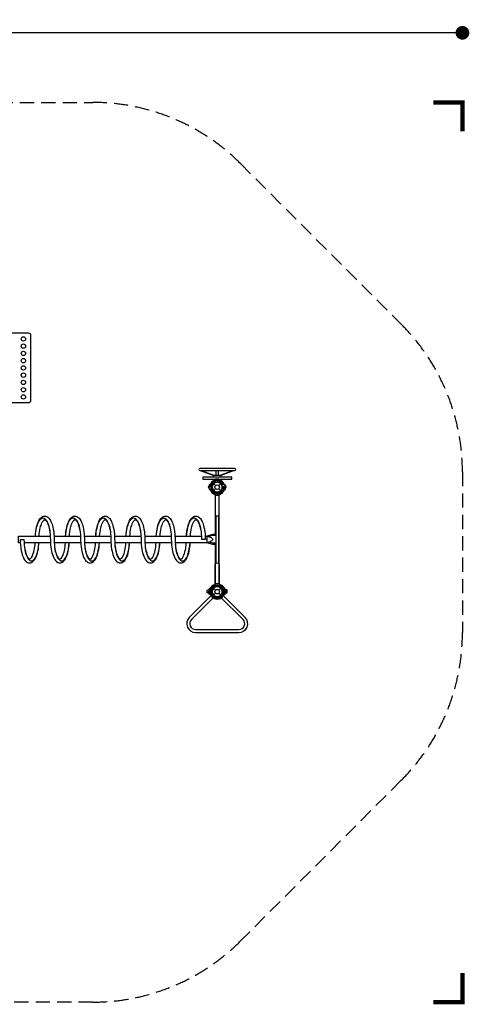
# Model space of a CAD drawing. Extents: x -6095 to 4949, y -4568 to 4093.
# Drawn here: x 1015 to 4949, y -4527 to 4093 of the extents above; entities that cross this region are included whole.
import ezdxf

# ---------------------------------------------------------------- set-up
doc = ezdxf.new("R2010")
doc.units = 0
doc.header["$LTSCALE"] = 500
doc.header["$MEASUREMENT"] = 0
doc.linetypes.add('DASHED', pattern=[0.75, 0.5, -0.25])
doc.layers.get('0').update_dxf_attribs({"linetype": 'CONTINUOUS'})
doc.layers.get('Defpoints').update_dxf_attribs({"linetype": 'CONTINUOUS'})
for name, color, linetype in [('PW_DIMS_ASTM', 30, 'CONTINUOUS'), ('PW_FallZone_ASTM', 30, 'DASHED'), ('PW_STRUCTURE', 140, 'CONTINUOUS')]:
    doc.layers.add(name, color=color, linetype=linetype)
doc.styles.get("Standard").update_dxf_attribs({"font": 'tahoma.ttf', "width": 0.9})
doc.dimstyles.new('PW_Metric', dxfattribs={"dimtxt": 175, "dimasz": 120, "dimexe": 50, "dimexo": 100, "dimgap": 80, "dimtad": 0, "dimtih": 1, "dimtoh": 1, "dimlfac": 0.001, "dimrnd": 0.01, "dimzin": 0, "dimtxsty": 'Standard', "dimblk": 'DOT', "dimcen": 0.09, "dimse1": 1, "dimse2": 1, "dimadec": 0, "dimazin": 0, "dimtfac": 1, "dimtofl": 0, "dimtmove": 0, "dimatfit": 3, "dimfxl": 1, "dimtolj": 1, "dimtzin": 0, "dimarcsym": 0})

# ---------------------------------------------------------------- blocks, each defined once
blk = doc.blocks.new('_Dot')
at = {"color": 0, "linetype": 'ByBlock', "lineweight": -2}
blk.add_line((-0.5, 0), (-1, 0), dxfattribs=at)
at = {"color": 0, "linetype": 'ByBlock', "const_width": 0.5}
blk.add_lwpolyline([(-0.25, 0, 1), (0.25, 0, 1)], format="xyb", close=True, dxfattribs=at)
blk = doc.blocks.new('*D4')
at = {"layer": 'Defpoints', "color": 0, "transparency": 16777216}
for p in [(4889.3, 3978.4), (-5156.6, 213.9), (4889.3, 133.8)]:
    blk.add_point(p, dxfattribs=at)
at = {"layer": 'PW_DIMS_ASTM', "color": 0, "lineweight": -2, "transparency": 16777216}
for p, q in [((-5036.6, 3978.4), (-546.5, 3978.4)), ((4769.3, 3978.4), (279.2, 3978.4))]:
    blk.add_line(p, q, dxfattribs=at)
at = {"layer": 'PW_DIMS_ASTM', "color": 0, "lineweight": -2, "transparency": 16777216, "xscale": 120, "yscale": 120, "zscale": 120, "rotation": 180}
blk.add_blockref('_Dot', (-5156.6, 3978.4), dxfattribs=at)
at = {"layer": 'PW_DIMS_ASTM', "color": 0, "lineweight": -2, "transparency": 16777216, "xscale": 120, "yscale": 120, "zscale": 120}
blk.add_blockref('_Dot', (4889.3, 3978.4), dxfattribs=at)
at = {"layer": 'PW_DIMS_ASTM', "color": 0, "transparency": 16777216, "insert": (-133.7, 3978.4), "char_height": 175, "attachment_point": 5}
blk.add_mtext('\\A1;10,05M', dxfattribs=at)

msp = doc.modelspace()

# ---------------------------------------------------------------- linework, layer by layer
at = {"layer": 'PW_FallZone_ASTM', "ltscale": 0.5}
msp.add_lwpolyline([(4889.32, 133.778), (4889.32, -1272.872, -0.19891237), (4353.677, -2566.029), (2947.5, -3972.206, -0.19891237), (1654.343, -4507.849), (-1579.735, -4507.849, -0.19891237), (-2872.892, -3972.206), (-4621.006, -2224.092, -0.19891237), (-5156.649, -930.935), (-5156.649, 213.853, -0.29147342), (-4100.733, 1871.308), (-1256.898, 3197.411, -0.10951781), (-484.014, 3368.755), (1654.343, 3368.755, -0.19891237), (2947.5, 2833.112), (4353.677, 1426.935, -0.19891237)], format="xyb", close=True, dxfattribs=at)
at = {"layer": 'PW_FallZone_ASTM', "linetype": 'Continuous', "const_width": 38.1}
for points in [[(4889.32, 3114.755), (4889.32, 3368.755), (4635.32, 3368.755)], [(4635.32, -4507.849), (4889.32, -4507.849), (4889.32, -4253.849)]]:
    msp.add_lwpolyline(points, dxfattribs=at)
at = {"layer": 'PW_STRUCTURE'}
for p, q in [((2594.935, 145.988), (2712.922, 102.68)), ((2601.898, 145.988), (2712.893, 105.951)), ((2712.922, 102.68), (2712.922, 105.951)), ((2884.429, 145.988), (2773.434, 105.951)), ((2891.392, 145.988), (2773.487, 102.685)), ((2773.487, 102.685), (2773.487, 105.951)), ((2668.374, -6.35), (2668.073, 2.032)), ((2668.073, 2.032), (2698.542, 2.032)), ((2680.221, 19.874), (2684.521, 21.441)), ((2698.626, 3.409), (2697.757, 1.308)), ((2711.769, 31.431), (2729.168, 14.032)), ((2757.232, 14.032), (2774.631, 31.431)), ((2818.327, 2.032), (2787.858, 2.032)), ((2818.026, 6.35), (2818.327, -2.032)), ((2818.026, -6.35), (2818.327, 2.032)), ((2680.221, -19.874), (2684.521, -21.441)), ((2698.626, -3.409), (2697.757, -1.308)), ((2711.769, -31.431), (2729.168, -14.032)), ((2757.232, -14.032), (2774.631, -31.431)), ((2787.774, -3.409), (2788.643, -1.308)), ((2818.327, -2.032), (2787.858, -2.032)), ((2806.179, -19.874), (2801.879, -21.441)), ((2704.402, -423.821), (2671.259, -432.213)), ((2729.663, -423.821), (2704.402, -423.821)), ((2704.468, -414.331), (2704.468, -423.821)), ((1018.464, -457.478), (1051.864, -457.555)), ((2704.442, -490.534), (2671.209, -482.15)), ((2729.662, -490.534), (2704.442, -490.534)), ((2704.468, -490.534), (2704.468, -500.192)), ((2668.374, -908.05), (2668.073, -916.432)), ((2668.073, -916.432), (2698.542, -916.432)), ((2688.669, -897.572), (2678.861, -897.573)), ((2678.861, -925.513), (2678.861, -897.573)), ((2678.861, -925.513), (2692.4, -925.513)), ((2680.221, -894.526), (2684.521, -892.959)), ((2698.626, -910.991), (2697.757, -913.092)), ((2698.75, -914.4), (2698.75, -919.163)), ((2711.769, -882.969), (2729.168, -900.368)), ((2711.769, -945.831), (2729.168, -928.432)), ((2757.232, -900.368), (2774.631, -882.969)), ((2757.232, -928.432), (2774.631, -945.831)), ((2787.65, -914.4), (2787.65, -919.163)), ((2787.774, -910.991), (2788.643, -913.092)), ((2818.327, -916.432), (2787.858, -916.432)), ((2794, -925.513), (2807.539, -925.513)), ((2807.539, -897.573), (2797.731, -897.572)), ((2806.179, -894.526), (2801.879, -892.959)), ((2807.539, -925.513), (2807.539, -897.573)), ((2818.026, -908.05), (2818.327, -916.432))]:
    msp.add_line(p, q, dxfattribs=at)
at = {"layer": 'PW_STRUCTURE', "linetype": 'Continuous'}
for p, q in [((2724.346, 63.335), (2725.061, 68.62)), ((2726.607, 69.85), (2759.793, 69.85)), ((2761.339, 68.62), (2762.102, 63.32)), ((2725.061, -68.62), (2724.298, -63.32)), ((2724.346, -63.335), (2725.061, -68.62)), ((2726.607, -69.85), (2759.793, -69.85)), ((2759.793, -69.85), (2726.607, -69.85)), ((2761.339, -68.62), (2762.102, -63.32)), ((2762.054, -63.335), (2761.339, -68.62)), ((2725.061, -845.78), (2724.298, -851.08)), ((2724.346, -851.065), (2725.061, -845.78)), ((2726.607, -844.55), (2759.793, -844.55)), ((2759.793, -844.55), (2726.607, -844.55)), ((2761.339, -845.78), (2762.102, -851.08)), ((2762.054, -851.065), (2761.339, -845.78))]:
    msp.add_line(p, q, dxfattribs=at)
at = {"layer": 'PW_STRUCTURE'}
for points in [[(1112.833, 760.413), (1112.833, 1328.738, 0.41421356), (1093.783, 1347.788), (779.458, 1347.788, 0.41421356), (760.408, 1328.738), (760.408, 760.413, 0.41421356), (779.458, 741.363), (1093.783, 741.363, 0.41421356)], [(2895.629, 165.041), (2590.81, 165.041, 1), (2590.81, 145.988), (2895.601, 145.988, 0.99852964)], [(2759.847, -236.241), (2759.847, -69.918), (2726.485, -69.918), (2726.485, -236.298, 1.00169436)], [(2759.847, -678.159), (2759.847, -844.482), (2726.485, -844.482), (2726.485, -678.102, -1.00169436)], [(2678.861, -897.573), (2678.861, -925.513), (2655.049, -925.513), (2655.049, -903.923, -0.41421356), (2661.399, -897.573)], [(2807.539, -897.573), (2807.539, -925.513), (2831.351, -925.513), (2831.351, -903.923, 0.41421356), (2825.001, -897.573)]]:
    msp.add_lwpolyline(points, format="xyb", close=True, dxfattribs=at)
msp.add_lwpolyline([(2870.163, 69.871), (2870.163, 88.921), (2616.163, 88.921), (2616.163, 69.871)], close=True, dxfattribs=at)
for points in [[(2774.888, 103.199), (2774.888, 88.921), (2711.438, 88.921), (2711.438, 103.225)], [(2712.893, 105.951), (2733.718, 105.951)], [(2752.652, 105.951), (2773.487, 105.951)], [(2698.823, 2.55), (2668.067, 2.55)], [(2668.067, 2.023), (2698.796, 2.023)], [(2696.321, 46.228), (2690.194, 27.073)], [(2697.757, 1.308), (2697.237, 0.05)], [(2758.627, 69.871), (2727.699, 69.871)], [(2787.577, 2.55), (2818.333, 2.55)], [(2818.333, 2.023), (2787.604, 2.023)], [(2790.079, 46.228), (2796.206, 27.073)], [(2697.757, -1.308), (2697.237, -0.05)], [(2726.461, -500.192), (2726.461, -844.519), (2759.862, -844.519), (2759.862, -69.819), (2726.461, -69.819), (2726.461, -414.331)], [(2787.577, -2.55), (2818.333, -2.55)], [(2818.333, -2.023), (2787.604, -2.023)], [(2788.643, -1.308), (2789.163, -0.05)], [(2790.079, -46.228), (2796.206, -27.073)], [(2730.087, -246.651), (2730.087, -667.749)], [(2756.192, -667.683), (2756.192, -246.717)], [(1019.313, -487.391), (1004.087, -487.391), (1004.087, -427.038), (1281.885, -427.038)], [(1315.306, -427.038), (1546.305, -427.038)], [(1579.726, -427.038), (1810.922, -427.038)], [(1844.343, -427.038), (2075.451, -427.038)], [(2108.873, -427.038), (2340.222, -427.038)], [(2373.644, -427.038), (2604.713, -427.038)], [(2638.103, -427.038), (2653.472, -427.038), (2653.472, -487.391), (2375.783, -487.391)], [(1284.004, -487.391), (1052.776, -487.391)], [(1548.424, -487.391), (1317.445, -487.391)], [(1813.041, -487.391), (1581.865, -487.391)], [(2077.571, -487.391), (1846.482, -487.391)], [(2342.342, -487.391), (2111.012, -487.391)], [(2639.415, -457.214), (2605.994, -457.214)], [(2668.067, -916.423), (2698.796, -916.423)], [(2698.823, -916.95), (2668.067, -916.95)], [(2696.321, -960.628), (2690.194, -941.473)], [(2697.757, -913.092), (2697.237, -914.35)], [(2787.577, -916.95), (2818.333, -916.95)], [(2818.333, -916.423), (2787.604, -916.423)], [(2788.643, -913.092), (2789.163, -914.35)], [(2790.079, -960.628), (2796.206, -941.473)]]:
    msp.add_lwpolyline(points, dxfattribs=at)
for points in [[(2752.652, 145.988), (2752.652, 102.685, 0.05952846), (2733.718, 102.685), (2733.718, 145.988)], [(2697.642, 31.408, -0.09715188), (2689.576, 26.86, 0.13553864), (2674.498, 20.459, 0.16689061), (2668.067, 2.55)], [(2672.291, 11.979, 0.05292277), (2671.157, 9.017, 0.05292277)], [(2671.179, 9.044), (2672.255, 12.08, -0.19094325), (2680.417, 19.638, 0.09097857), (2690.945, 23.573, 0.0425784), (2694.836, 26.888)], [(2686.602, 33.636), (2693.999, 35.314, 0.2104522), (2699.583, 39.453), (2706.199, 54.458)], [(2696.387, -1.996, 0.01208541), (2698.942, 4.125)], [(2696.387, 1.996, -0.01208541), (2698.942, -4.125)], [(2799.798, 33.636), (2792.401, 35.314, -0.2104522), (2786.817, 39.453), (2780.201, 54.458)], [(2790.013, -1.996, -0.01208541), (2787.458, 4.125)], [(2788.758, 31.408, 0.09715188), (2796.824, 26.86, -0.13553864), (2811.902, 20.459, -0.16689061), (2818.333, 2.55)], [(2815.221, 9.044), (2814.145, 12.08, 0.19094325), (2805.983, 19.638, -0.09097857), (2795.455, 23.573, -0.0425784), (2791.564, 26.888)], [(2672.291, -11.979, -0.05292277), (2671.157, -9.017, -0.05292277)], [(2671.179, -9.044), (2672.255, -12.08, 0.19094325), (2680.417, -19.638, -0.09097857), (2690.945, -23.573, -0.0425784), (2694.836, -26.888)], [(2686.602, -33.636), (2693.999, -35.314, -0.2104522), (2699.583, -39.453), (2706.199, -54.458)], [(2788.758, -31.408, -0.09715188), (2796.824, -26.86, 0.13553864), (2811.902, -20.459, 0.16689061), (2818.333, -2.55)], [(2814.109, -11.979, 0.05292277), (2815.243, -9.017, 0.05292277)], [(1151.707, -427.038, -0.04800295), (1162.437, -348.818, -0.05232101), (1178.894, -299.022, -0.08899568), (1200.15, -267.489, -0.46554109), (1266.52, -267.224, -0.09392085), (1288.118, -298.976, -0.052585), (1304.311, -348.546, -0.0540179), (1315.353, -428.536, -0.00838126), (1317.294, -484.183, 0.04086774), (1326.031, -553.656, 0.04959826), (1343.106, -604.956, 0.1350587), (1364.018, -629.087, 0.28323286), (1367.323, -628.369, 0.24196464), (1387.635, -605.945, 0.08843764), (1405.294, -554.605, 0.04632149), (1414.385, -487.391, 0.04632149)], [(1416.128, -427.038, -0.04800295), (1426.858, -348.818, -0.05232101), (1443.314, -299.022, -0.08899568), (1464.57, -267.489, -0.46554109), (1530.94, -267.224, -0.09392085), (1552.538, -298.976, -0.052585), (1568.732, -348.546, -0.0540179), (1579.773, -428.536, -0.00838126), (1581.714, -484.183, 0.04086774), (1590.451, -553.656, 0.04959826), (1607.526, -604.956, 0.1350587), (1628.438, -629.087, 0.28323286), (1631.743, -628.369, 0.24196464), (1652.055, -605.945, 0.08843764), (1669.714, -554.605, 0.04632149), (1678.805, -487.391, 0.04632149)], [(1680.744, -427.038, -0.04800295), (1691.474, -348.818, -0.05232101), (1707.931, -299.022, -0.08899568), (1729.187, -267.489, -0.46554109), (1795.557, -267.224, -0.09392085), (1817.155, -298.976, -0.052585), (1833.348, -348.546, -0.0540179), (1844.39, -428.536, -0.00838126), (1846.331, -484.183, 0.04086774), (1855.068, -553.656, 0.04959826), (1872.143, -604.956, 0.1350587), (1893.055, -629.087, 0.28323286), (1896.36, -628.369, 0.24196464), (1916.672, -605.945, 0.08843764), (1934.331, -554.605, 0.04632149), (1943.422, -487.391, 0.04632149)], [(1945.274, -427.038, -0.04800295), (1956.004, -348.818, -0.05232101), (1972.461, -299.022, -0.08899568), (1993.716, -267.489, -0.46554109), (2060.087, -267.224, -0.09392085), (2081.685, -298.976, -0.052585), (2097.878, -348.546, -0.0540179), (2108.919, -428.536, -0.00838126), (2110.86, -484.183, 0.04086774), (2119.597, -553.656, 0.04959826), (2136.673, -604.956, 0.1350587), (2157.584, -629.087, 0.28323286), (2160.89, -628.369, 0.24196464), (2181.202, -605.945, 0.08843764), (2198.861, -554.605, 0.04632149), (2207.951, -487.391, 0.04632149)], [(2210.045, -427.038, -0.04800295), (2220.775, -348.818, -0.05232101), (2237.232, -299.022, -0.08899568), (2258.487, -267.489, -0.46554109), (2324.858, -267.224, -0.09392085), (2346.456, -298.976, -0.052585), (2362.649, -348.546, -0.0540179), (2373.69, -428.536, -0.00838126), (2375.631, -484.183, 0.04086774), (2384.368, -553.656, 0.04959826), (2401.443, -604.956, 0.1350587), (2422.355, -629.087, 0.28323286), (2425.661, -628.369, 0.24196464), (2445.973, -605.945, 0.08843764), (2463.632, -554.605, 0.04632149), (2472.722, -487.391, 0.04632149)], [(2474.536, -427.038, -0.04800295), (2485.266, -348.818, -0.05232101), (2501.723, -299.022, -0.08899568), (2522.978, -267.489, -0.46554109), (2589.349, -267.224, -0.09392085), (2610.947, -298.976, -0.052585), (2627.14, -348.546, -0.0540179), (2638.181, -428.536, -0.00432055), (2639.415, -457.214, -0.00432055)], [(1151.81, -427.038, -0.02318493), (1162.128, -356.165, -0.05874723), (1178.648, -306.576, -0.10878808), (1198.989, -276.698, -0.42006006), (1236.061, -276.698, -0.09262655), (1255.09, -301.651, -0.06548495), (1273.79, -358.781, -0.05217934), (1281.885, -427.038)], [(1185.138, -427.038, -0.04730729), (1195.01, -356.216, -0.05282011), (1209.4, -312.624, -0.09485009), (1225.238, -289.623, -0.5256436), (1241.655, -289.623, -0.10074953), (1257.553, -312.446, -0.05346939), (1271.767, -356.086, -0.05471519), (1281.977, -429.879, -0.00850314), (1283.906, -485.201, 0.04124003), (1293.394, -560.763, 0.05012574), (1312.771, -618.94, 0.14243797), (1347.375, -658.103, 0.25787699), (1382.8, -658.103, 0.20777041), (1418.549, -619.011, 0.08194504), (1438.1, -560.979, 0.04646306), (1447.813, -487.391, 0.04646306)], [(1416.23, -427.038, -0.02318493), (1426.548, -356.165, -0.05874723), (1443.068, -306.576, -0.10878808), (1463.409, -276.698, -0.42006006), (1500.482, -276.698, -0.09262655), (1519.51, -301.651, -0.06548495), (1538.21, -358.781, -0.05217934), (1546.305, -427.038)], [(1449.558, -427.038, -0.04730729), (1459.431, -356.216, -0.05282011), (1473.821, -312.624, -0.09485009), (1489.658, -289.623, -0.5256436), (1506.075, -289.623, -0.10074953), (1521.973, -312.446, -0.05346939), (1536.187, -356.086, -0.05471519), (1546.397, -429.879, -0.00850314), (1548.326, -485.201, 0.04124003), (1557.814, -560.763, 0.05012574), (1577.191, -618.94, 0.14243797), (1611.795, -658.103, 0.25787699), (1647.22, -658.103, 0.20777041), (1682.969, -619.011, 0.08194504), (1702.52, -560.979, 0.04646306), (1712.233, -487.391, 0.04646306)], [(1680.847, -427.038, -0.02318493), (1691.165, -356.165, -0.05874723), (1707.685, -306.576, -0.10878808), (1728.026, -276.698, -0.42006006), (1765.098, -276.698, -0.09262655), (1784.127, -301.651, -0.06548495), (1802.827, -358.781, -0.05217934), (1810.922, -427.038)], [(1714.175, -427.038, -0.04730729), (1724.047, -356.216, -0.05282011), (1738.437, -312.624, -0.09485009), (1754.275, -289.623, -0.5256436), (1770.692, -289.623, -0.10074953), (1786.59, -312.446, -0.05346939), (1800.804, -356.086, -0.05471519), (1811.013, -429.879, -0.00850314), (1812.942, -485.201, 0.04124003), (1822.431, -560.763, 0.05012574), (1841.808, -618.94, 0.14243797), (1876.412, -658.103, 0.25787699), (1911.836, -658.103, 0.20777041), (1947.585, -619.011, 0.08194504), (1967.137, -560.979, 0.04646306), (1976.849, -487.391, 0.04646306)], [(1945.377, -427.038, -0.02318493), (1955.695, -356.165, -0.05874723), (1972.215, -306.576, -0.10878808), (1992.555, -276.698, -0.42006006), (2029.628, -276.698, -0.09262655), (2048.657, -301.651, -0.06548495), (2067.357, -358.781, -0.05217934), (2075.451, -427.038)], [(1978.705, -427.038, -0.04730729), (1988.577, -356.216, -0.05282011), (2002.967, -312.624, -0.09485009), (2018.805, -289.623, -0.5256436), (2035.222, -289.623, -0.10074953), (2051.12, -312.446, -0.05346939), (2065.334, -356.086, -0.05471519), (2075.543, -429.879, -0.00850314), (2077.472, -485.201, 0.04124003), (2086.96, -560.763, 0.05012574), (2106.338, -618.94, 0.14243797), (2140.942, -658.103, 0.25787699), (2176.366, -658.103, 0.20777041), (2212.115, -619.011, 0.08194504), (2231.667, -560.979, 0.04646306), (2241.379, -487.391, 0.04646306)], [(2210.148, -427.038, -0.02318493), (2220.466, -356.165, -0.05874723), (2236.986, -306.576, -0.10878808), (2257.326, -276.698, -0.42006006), (2294.399, -276.698, -0.09262655), (2313.427, -301.651, -0.06548495), (2332.128, -358.781, -0.05217934), (2340.222, -427.038)], [(2243.476, -427.038, -0.04730729), (2253.348, -356.216, -0.05282011), (2267.738, -312.624, -0.09485009), (2283.576, -289.623, -0.5256436), (2299.993, -289.623, -0.10074953), (2315.891, -312.446, -0.05346939), (2330.105, -356.086, -0.05471519), (2340.314, -429.879, -0.00850314), (2342.243, -485.201, 0.04124003), (2351.731, -560.763, 0.05012574), (2371.109, -618.94, 0.14243797), (2405.713, -658.103, 0.25787699), (2441.137, -658.103, 0.20777041), (2476.886, -619.011, 0.08194504), (2496.438, -560.979, 0.04646306), (2506.15, -487.391, 0.04646306)], [(2474.639, -427.038, -0.02318493), (2484.956, -356.165, -0.05874723), (2501.476, -306.576, -0.10878808), (2521.817, -276.698, -0.42006006), (2558.89, -276.698, -0.09262655), (2577.918, -301.651, -0.06548495), (2596.619, -358.781, -0.05217934), (2604.713, -427.038)], [(2507.967, -427.038, -0.04730729), (2517.839, -356.216, -0.05282011), (2532.229, -312.624, -0.09485009), (2548.067, -289.623, -0.5256436), (2564.484, -289.623, -0.10074953), (2580.381, -312.446, -0.05346939), (2594.595, -356.086, -0.05471519), (2604.805, -429.879, -0.00420276), (2605.994, -457.214, -0.00420276)], [(2653.472, -427.038, -0.07680112), (2691.26, -441.553, -0.06890649), (2702.194, -451.329, -0.36880363), (2702.194, -462.946, -0.09934187), (2691.231, -472.627, -0.07849667), (2653.472, -487.391, -0.31173833)], [(2729.663, -423.861, 0.11517675), (2726.659, -414.331), (2704.408, -414.331), (2653.511, -427.046)], [(2729.663, -423.861), (2729.663, -490.45, -0.15089591), (2726.654, -500.192), (2704.384, -500.192), (2653.712, -487.339)], [(1018.464, -457.478, 0.05100749), (1028.338, -556.263, 0.0861673), (1051.489, -625.822, 0.15079407), (1083.556, -658.598, 0.2343583), (1117.642, -658.598, 0.16018169), (1150.134, -626.187, 0.07051012), (1174.627, -556.211, 0.03945561), (1183.172, -487.391, 0.03945561)], [(1051.864, -457.555, 0.05150002), (1061.243, -550.452, 0.08781247), (1081.066, -610.3, 0.14758812), (1098.757, -628.836, 0.20995176), (1102.741, -628.705, 0.16010943), (1120.395, -610.978, 0.07079952), (1141.886, -549.604, 0.03860419), (1149.735, -487.391, 0.03860419)], [(1052.776, -487.391, 0.05489068), (1062.811, -565.17, 0.06791832), (1081.653, -616.517, 0.15452275), (1103.33, -641.616, 0.27102075), (1130.918, -641.616, 0.14538253), (1160.417, -598.439, 0.07368138), (1183.001, -487.391, 0.07368138)], [(1317.445, -487.391, 0.09234526), (1338.732, -600.924, 0.14774579), (1364.682, -638.908, 0.38265223), (1398.054, -638.908, 0.1128352), (1426.94, -593.508, 0.05728525), (1447.813, -487.391, -1.12889807)], [(1581.865, -487.391, 0.09234526), (1603.153, -600.924, 0.14774579), (1629.102, -638.908, 0.38265223), (1662.474, -638.908, 0.1128352), (1691.361, -593.508, 0.05728525), (1712.233, -487.391, -1.12889807)], [(1846.482, -487.391, 0.09234526), (1867.769, -600.924, 0.14774579), (1893.719, -638.908, 0.38265223), (1927.091, -638.908, 0.1128352), (1955.977, -593.508, 0.05728525), (1976.849, -487.391, -1.12889807)], [(2111.012, -487.391, 0.09234526), (2132.299, -600.924, 0.14774579), (2158.249, -638.908, 0.38265223), (2191.62, -638.908, 0.1128352), (2220.507, -593.508, 0.05728525), (2241.379, -487.391, -1.12889807)], [(2375.783, -487.391, 0.09234526), (2397.07, -600.924, 0.14774579), (2423.019, -638.908, 0.38265223), (2456.391, -638.908, 0.1128352), (2485.278, -593.508, 0.05728525), (2506.15, -487.391, -1.12889807)], [(2699.247, -939.871), (2498.558, -1140.561, 0.66817864), (2552.7, -1271.271), (2933.7, -1271.271, 0.66817864), (2987.842, -1140.561), (2787.153, -939.871)], [(2697.642, -945.808, 0.09715188), (2689.576, -941.26, -0.13553864), (2674.498, -934.859, -0.16689061), (2668.067, -916.95)], [(2672.291, -902.421, 0.05292277), (2671.157, -905.383, 0.05292277)], [(2671.179, -923.444), (2672.255, -926.48, 0.19094325), (2680.417, -934.038, -0.09097857), (2690.945, -937.973, -0.0425784), (2694.836, -941.288)], [(2686.602, -948.036), (2693.999, -949.714, -0.2104522), (2699.583, -953.853), (2706.199, -968.858)], [(2696.387, -912.404, -0.01208541), (2698.942, -918.525)], [(2799.798, -948.036), (2792.401, -949.714, 0.2104522), (2786.817, -953.853), (2780.201, -968.858)], [(2790.013, -912.404, 0.01208541), (2787.458, -918.525)], [(2788.758, -945.808, -0.09715188), (2796.824, -941.26, 0.13553864), (2811.902, -934.859, 0.16689061), (2818.333, -916.95)], [(2815.221, -923.444), (2814.145, -926.48, -0.19094325), (2805.983, -934.038, 0.09097857), (2795.455, -937.973, 0.0425784), (2791.564, -941.288)], [(2814.109, -902.421, -0.05292277), (2815.243, -905.383, -0.05292277)], [(2717.729, -958.353), (2517.039, -1159.042, 0.66817864), (2552.7, -1245.134), (2933.7, -1245.134, 0.66817864), (2969.361, -1159.042), (2768.671, -958.353)]]:
    msp.add_lwpolyline(points, format="xyb", dxfattribs=at)
for centre, radius in [((1046.653, 1298.575), 19.05), ((1046.653, 1235.075), 19.05), ((1046.653, 1171.576), 19.05), ((1046.653, 1108.076), 19.05), ((1046.653, 1044.576), 19.05), ((1046.653, 981.076), 19.05), ((1046.653, 917.576), 19.05), ((1046.653, 854.076), 19.05), ((1046.653, 790.576), 19.05), ((2743.2, 0), 44.45), ((2743.2, 0), 19.844), ((2743.2, -914.4), 44.45), ((2743.2, -914.4), 19.844)]:
    msp.add_circle(centre, radius, dxfattribs=at)
for centre, radius, start, end in [((2682.24, 0), 14.287, 8.0309647, 219.2697966), ((2682.24, 0), 14.287, 140.7302034, 351.9690353), ((2687.793, 4.338), 17.283, 115.9823655, 153.7595016), ((2682.24, 0), 15.572, 4.817858, 129.7090234), ((2743.2, 0), 66.081, 106.5777673, 162.5202444), ((2743.2, 0), 65.838, 149.2769292, 162.6691524), ((2676.751, 42.761), 22.692, 290.0232494, 325.4884813), ((2743.2, 0), 55.336, 34.5828239, 150.9284644), ((2752.305, -9.189), 68.999, 123.9885203, 145.4884813), ((2743.2, 0), 65.838, 55.8060013, 135.4003661), ((2743.2, 0), 55.336, 29.0715356, 145.4171761), ((2743.2, 0), 44.704, 177.3947487, 355.6264241), ((2743.2, 0), 44.704, 357.3947487, 175.6264241), ((2743.2, 0), 44.704, 184.3735759, 2.6052513), ((2743.2, 0), 44.45, 5.3245721, 176.7109468), ((2743.2, 0), 44.45, 3.2890532, 174.6754279), ((2743.2, 0), 65.838, 44.5996339, 124.1939987), ((2699.388, 69.298), 25.661, 303.9885203, 346.5611654), ((2792.362, 72.921), 31.747, 197.6024554, 231.6563016), ((2743.2, 0), 66.081, 22.5037993, 73.3791104), ((2743.2, 0), 56.342, 37.6327852, 58.4659568), ((2812.344, 59.263), 34.922, 225.3892085, 257.2646042), ((2804.16, 0), 14.287, 188.0309647, 39.2697966), ((2743.2, 0), 65.838, 17.3308476, 30.7230708), ((2796.465, 5.22), 21.59, 3, 67.734292), ((2689.935, -5.22), 21.59, 183, 247.734292), ((2682.24, 0), 15.572, 230.2909766, 355.182142), ((2687.793, -4.338), 17.283, 206.2404984, 244.0176345), ((2743.2, 0), 66.081, 197.4797556, 253.4222327), ((2743.2, 0), 65.838, 197.3308476, 210.7230708), ((2674.056, -59.263), 34.922, 45.3892085, 77.2646042), ((2743.2, 0), 66.081, 202.5037993, 253.3791104), ((2676.751, -42.761), 22.692, 34.5115187, 69.9767506), ((2743.2, 0), 55.336, 209.0715356, 325.4171761), ((2752.305, 9.189), 68.999, 214.5115187, 236.0114797), ((2743.2, 0), 56.342, 217.6327852, 238.4659568), ((2743.2, 0), 44.45, 185.3245721, 356.7109468), ((2743.2, 0), 65.838, 235.8060013, 315.4003661), ((2699.388, -69.298), 25.661, 13.4388346, 56.0114797), ((2694.038, -72.921), 31.747, 17.6024554, 51.6563016), ((2743.2, 0), 66.081, 286.5777673, 342.5202444), ((2787.012, -69.298), 25.661, 123.9885203, 166.5611654), ((2743.2, 0), 66.081, 286.6208896, 337.4962007), ((2792.362, -72.921), 31.747, 128.3436984, 162.3975446), ((2734.095, 9.189), 68.999, 303.9885203, 325.4884813), ((2743.2, 0), 56.342, 301.5340432, 322.3672148), ((2812.344, -59.263), 34.922, 102.7353958, 134.6107915), ((2804.16, 0), 15.572, 184.817858, 309.7090234), ((2809.649, -42.761), 22.692, 110.0232494, 145.4884813), ((2796.465, -5.22), 21.59, 292.265708, 357), ((2798.607, -4.338), 17.283, 295.9823655, 333.7595016), ((2743.2, -958.85), 98.278, 38.5729711, 141.4270289), ((2743.2, -914.4), 66.081, 106.5777673, 162.5202444), ((2743.2, -914.4), 66.081, 106.6208896, 157.4962007), ((2699.388, -845.102), 25.661, 303.9885203, 346.5611654), ((2694.038, -841.479), 31.747, 308.3436984, 342.3975446), ((2787.012, -845.102), 25.661, 193.4388346, 236.0114797), ((2743.2, -914.4), 66.081, 17.4797556, 73.4222327), ((2743.2, -914.4), 66.081, 22.5037993, 73.3791104), ((2792.362, -841.479), 31.747, 197.6024554, 231.6563016), ((2682.24, -914.4), 14.287, 8.0309647, 219.2697966), ((2689.935, -909.18), 21.59, 112.265708, 177), ((2687.793, -910.062), 17.283, 115.9823655, 153.7595016), ((2682.24, -914.4), 15.572, 4.817858, 129.7090234), ((2743.2, -958.85), 90.407, 109.6621382, 137.3281742), ((2743.2, -914.4), 65.838, 197.3308476, 210.7230708), ((2674.056, -855.137), 34.922, 282.7353958, 314.6107915), ((2676.751, -871.639), 22.692, 290.0232494, 325.4884813), ((2680.721, -876.995), 22.058, 291.1182762, 331.9184937), ((2684.828, -935.038), 11.112, 19.4712206, 58.9972809), ((2692.4, -919.163), 6.35, 270, 0), ((2743.2, -914.4), 55.336, 209.0715356, 325.4171761), ((2743.2, -914.4), 50.8, 199.4712206, 340.5287794), ((2752.305, -923.589), 68.999, 123.9885203, 145.4884813), ((2684.828, -935.038), 17.463, 19.4712206, 43.6295818), ((2743.2, -914.4), 55.336, 214.5828239, 330.9284644), ((2743.2, -914.4), 44.704, 4.3735759, 182.6052513), ((2743.2, -914.4), 56.342, 121.5340432, 142.3672148), ((2743.2, -914.4), 44.704, 357.3947487, 175.6264241), ((2743.2, -914.4), 44.45, 157.7539629, 180), ((2743.2, -914.4), 44.45, 183.2890532, 354.6754279), ((2743.2, -914.4), 44.45, 185.3245721, 356.7109468), ((2743.2, -914.4), 50.8, 32.134928, 147.865072), ((2743.2, -914.4), 44.45, 199.4712206, 340.5287794), ((2743.2, -914.4), 44.45, 22.2460371, 157.7539629), ((2743.2, -914.4), 56.342, 37.6327852, 58.4659568), ((2734.095, -923.589), 68.999, 34.5115187, 56.0114797), ((2743.2, -958.85), 90.407, 42.6718258, 70.3378595), ((2743.2, -914.4), 44.45, 0, 22.2460371), ((2801.572, -935.038), 17.463, 136.3704182, 160.5287794), ((2805.679, -876.995), 22.058, 208.0815063, 248.8817238), ((2794, -919.163), 6.35, 180, 270), ((2812.344, -855.137), 34.922, 225.3892085, 257.2646042), ((2804.16, -914.4), 15.572, 50.2909766, 175.182142), ((2804.16, -914.4), 14.287, 320.7302034, 171.9690353), ((2809.649, -871.639), 22.692, 214.5115187, 249.9767506), ((2801.572, -935.038), 11.113, 121.0027191, 160.5287794), ((2743.2, -914.4), 65.838, 329.2769292, 342.6691524), ((2796.465, -909.18), 21.59, 3, 67.734292), ((2798.607, -910.062), 17.283, 26.2404984, 64.0176345), ((2743.2, -914.4), 65.838, 224.5996339, 304.1939987), ((2743.2, -914.4), 65.838, 235.8060013, 315.4003661)]:
    msp.add_arc(centre, radius, start, end, dxfattribs=at)
at = {"layer": 'PW_STRUCTURE', "linetype": 'Continuous'}
for centre, start, end in [((2726.607, 68.262), 90, 167), ((2759.793, 68.262), 13, 90), ((2726.607, -68.263), 193, 270), ((2726.607, -68.263), 193, 270), ((2759.793, -68.263), 270, 347), ((2759.793, -68.263), 270, 347), ((2726.607, -846.138), 90, 167), ((2726.607, -846.138), 90, 167), ((2759.793, -846.138), 13, 90), ((2759.793, -846.138), 13, 90)]:
    msp.add_arc(centre, 1.587, start, end, dxfattribs=at)

# ---------------------------------------------------------------- dimensions: what is measured, and where the dimension line sits
at = {"layer": 'PW_DIMS_ASTM'}
dim = msp.add_linear_dim(base=(4889.32, 3978.355), p1=(-5156.649, 213.853), p2=(4889.32, 133.778), dimstyle='PW_Metric', override={"dimpost": 'M\\X'}, dxfattribs=at)
dim.commit()
dim.dimension.update_dxf_attribs({"geometry": '*D4', "text_midpoint": (-133.664, 3978.355)})

doc.saveas('drawing.dxf')
